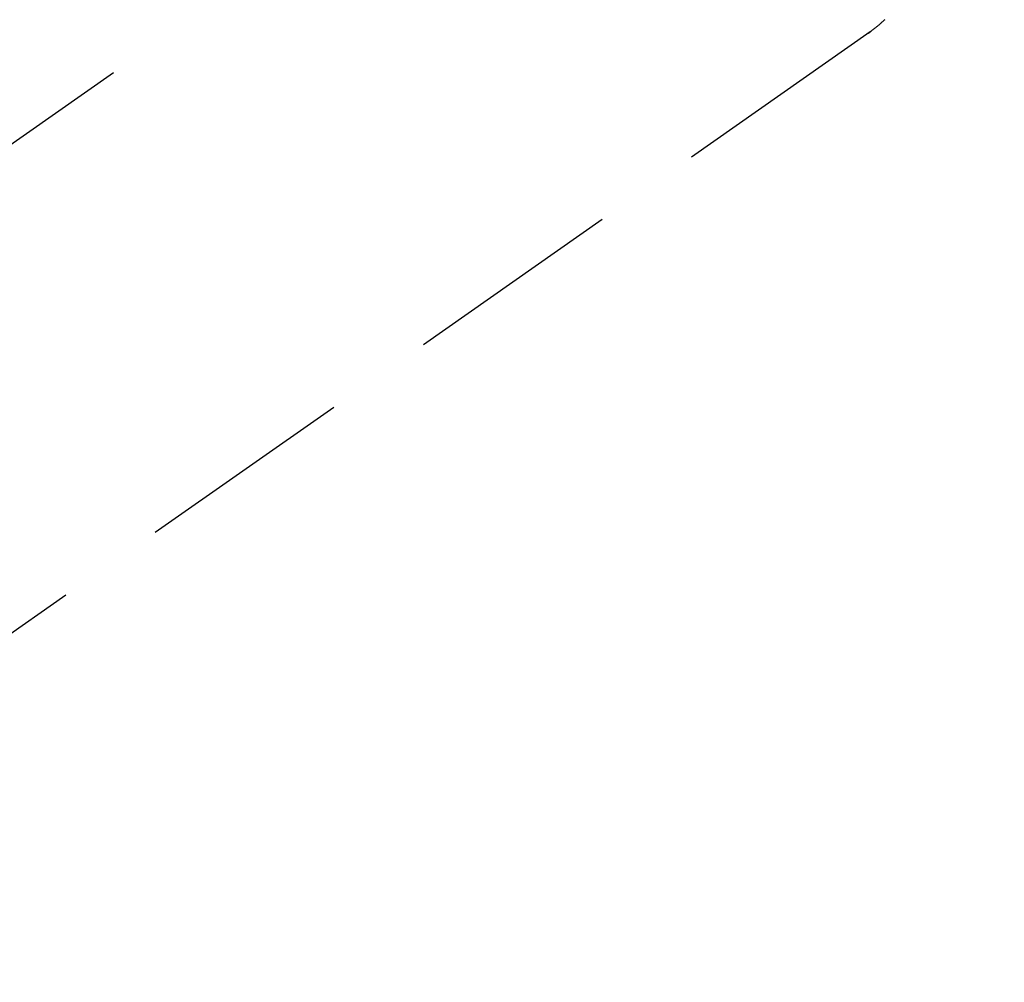
# Model space of a CAD drawing. Extents: x 27948 to 54421, y -33085 to -24215.
# Drawn here: x 44679 to 44735, y -25944 to -25888 of the extents above; entities that cross this region are included whole.
import ezdxf

# ---------------------------------------------------------------- set-up
doc = ezdxf.new("R2010")
doc.units = 0
doc.header["$LTSCALE"] = 50
doc.header["$MEASUREMENT"] = 0
doc.linetypes.add('CENTER2', pattern=[1.125, 0.75, -0.125, 0.125, -0.125])
doc.linetypes.add('HIDDEN', pattern=[0.375, 0.25, -0.125])
doc.layers.get('0').update_dxf_attribs({"linetype": 'CONTINUOUS'})
doc.layers.add('150-機器', color=8, linetype='CONTINUOUS')
doc.layers.add('160-文字', color=254, linetype='CONTINUOUS')
doc.styles.add('KH001', font='txt')
doc.dimstyles.new('KH1xx030', dxfattribs={"dimscale": 30, "dimtxt": 2, "dimasz": 0.6, "dimexe": 0.3, "dimexo": 1.2, "dimgap": 0.5, "dimtad": 3, "dimdec": 1, "dimdsep": 46, "dimlunit": 6, "dimtxsty": 'KH001', "dimblk": 'DOT', "dimcen": 1, "dimdle": 1, "dimclrd": 256, "dimclre": 256, "dimclrt": 256, "dimadec": 0, "dimazin": 0, "dimtfac": 1, "dimtdec": 1, "dimtix": 1, "dimtmove": 2, "dimatfit": 3, "dimldrblk": 'CLOSEDBLANK', "dimfxl": 1, "dimtolj": 1, "dimtzin": 0, "dimlwd": -1, "dimlwe": -1, "dimarcsym": 0})

# ---------------------------------------------------------------- blocks, each defined once
blk = doc.blocks.new('F402_H')
at = {"layer": '150-機器', "color": 13, "linetype": 'CENTER2'}
blk.add_line((0, 0), (-244.018, -170.863), dxfattribs=at)
at = {"layer": '150-機器', "color": 13, "linetype": 'HIDDEN'}
blk.add_line((-140.96, -126.704), (-201.303, -168.957), dxfattribs=at)
at = {"layer": '150-機器', "color": 13, "linetype": 'Continuous'}
blk.add_line((-141.06, -126.775), (-140.96, -126.704), dxfattribs=at)
at = {"layer": '150-機器', "color": 13, "linetype": 'HIDDEN'}
blk.add_lwpolyline([(-140.133, -126.008), (-140.156, -126.03), (-140.178, -126.052), (-140.201, -126.073), (-140.224, -126.095), (-140.246, -126.116), (-140.269, -126.137), (-140.292, -126.158), (-140.315, -126.179), (-140.331, -126.193), (-140.346, -126.207), (-140.362, -126.221), (-140.377, -126.235), (-140.408, -126.262), (-140.44, -126.29), (-140.471, -126.317), (-140.502, -126.343), (-140.526, -126.364), (-140.55, -126.384), (-140.574, -126.404), (-140.598, -126.424), (-140.622, -126.444), (-140.646, -126.463), (-140.67, -126.483), (-140.694, -126.502), (-140.719, -126.521), (-140.743, -126.541), (-140.768, -126.56), (-140.793, -126.579), (-140.818, -126.598), (-140.843, -126.617), (-140.867, -126.635), (-140.892, -126.654), (-140.909, -126.667), (-140.926, -126.679), (-140.943, -126.691), (-140.96, -126.704)], dxfattribs=at)
blk = doc.blocks.new('_ClosedBlank')
at = {"color": 0, "linetype": 'ByBlock', "lineweight": -2}
for p, q in [((-1, 0.1667), (0, 0)), ((-1, 0.1667), (-1, -0.1667)), ((0, 0), (-1, -0.1667))]:
    blk.add_line(p, q, dxfattribs=at)
blk = doc.blocks.new('_Dot')
at = {"color": 0, "linetype": 'ByBlock', "lineweight": -2}
blk.add_line((-0.5, 0), (-1, 0), dxfattribs=at)
at = {"color": 0, "linetype": 'ByBlock', "const_width": 0.5}
blk.add_lwpolyline([(-0.25, 0, 1), (0.25, 0, 1)], format="xyb", close=True, dxfattribs=at)

msp = doc.modelspace()

# ---------------------------------------------------------------- block references
at = {"layer": '150-機器'}
msp.add_blockref('F402_H', (44868.322, -25762.372), dxfattribs=at)

# ---------------------------------------------------------------- leaders
at = {"layer": '160-文字', "annotation_type": 0, "has_hookline": 1, "hookline_direction": 0}
for points, text_width in [([(44381.717, -25745.963), (45274.707, -27109.453), (45292.707, -27109.453)], 1630.051), ([(44108.337, -25758.237), (45165.977, -27370.909), (45183.977, -27370.909)], 1240.203)]:
    msp.add_leader(points, dimstyle='KH1xx030', override={"dimgap": 0.5, "dimtad": 1}, dxfattribs=dict(at, text_width=text_width))

doc.saveas('drawing.dxf')
